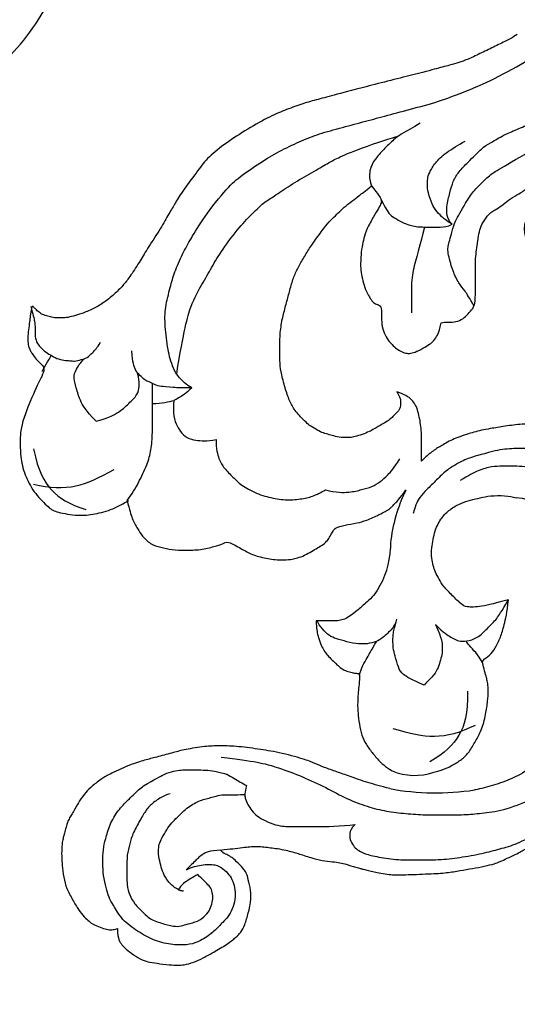
# Model space of a CAD drawing. Units: millimetres. Extents: x 4336 to 19036, y 4786 to 7756.
# Drawn here: x 6382 to 6423, y 5495 to 5577 of the extents above; entities that cross this region are included whole.
import ezdxf

# ---------------------------------------------------------------- set-up
doc = ezdxf.new("R2010")
doc.units = ezdxf.units.MM
doc.linetypes.add('HIDDEN', pattern=[9.525, 6.35, -3.175])
doc.layers.add('A-04.尺寸標註', color=4, linetype='Continuous')
doc.layers.add('H-08.木作(細線)', color=8, linetype='Continuous')
doc.layers.add('logo', color=8, linetype='Continuous', plot=False)
doc.styles.add('新細明體', font='PMingLiU.ttf')
doc.dimstyles.new('10', dxfattribs={"dimtxt": 25, "dimasz": 7.5, "dimexe": 5, "dimexo": 5, "dimgap": 3, "dimtad": 2, "dimdec": 0, "dimtxsty": '新細明體', "dimblk": 'ARCHTICK', "dimcen": 5, "dimclrd": 8, "dimclre": 8, "dimclrt": 4, "dimadec": 0, "dimazin": 0, "dimtfac": 1, "dimtdec": 0, "dimtix": 1, "dimtmove": 2, "dimatfit": 3, "dimldrblk": 'OPEN90', "dimfxl": 1.25, "dimlwd": 9, "dimlwe": 9, "dimarcsym": 0})

# ---------------------------------------------------------------- blocks, each defined once
blk = doc.blocks.new('logo')
at = {"layer": 'logo'}
h = blk.add_hatch(color=256, dxfattribs=at)
edge = h.paths.add_edge_path()
edge.add_ellipse((0, 1), major_axis=(0.323, 0.566), ratio=0.659111, start_angle=263.8576, end_angle=429.825)
edge.add_arc((0, 1), 0.399, 258.9967, 261.058)
edge.add_ellipse((0, 1), major_axis=(0.314, 0.551), ratio=0.659838, start_angle=263.243, end_angle=428.5195, ccw=False)
edge.add_arc((0, 0), 0.0433, 263.9962, 282.4455)
edge = h.paths.add_edge_path()
edge.add_ellipse((0, 1), major_axis=(0.314, 0.551), ratio=0.659838, start_angle=70.2744, end_angle=262.8394, ccw=False)
edge.add_arc((0, 1), 0.237, 245.2323, 248.2557, ccw=False)
edge.add_ellipse((0, 1), major_axis=(0.323, 0.566), ratio=0.659111, start_angle=71.1999, end_angle=263.5875)
edge.add_arc((0, 0), 0.0389, 266.4658, 288.3928, ccw=False)
edge = h.paths.add_edge_path(flags=17)
edge.add_line((0, 1), (0, 1))
edge.add_arc((0, 1), 0.399, 261.058, 296.4699, ccw=False)
edge.add_ellipse((0, 1), major_axis=(0.314, 0.551), ratio=0.659838, start_angle=68.5195, end_angle=70.2744)
edge.add_arc((0, 1), 0.237, 248.2557, 287.7329)
edge.add_arc((0, 1), 0.155, 119.2735, 139.7006)
edge.add_arc((0, 1), 0.526, 137.2638, 146.3296)
edge.add_arc((1, 0), 0.794, 150.4954, 153.1332)
edge.add_arc((0, 0), 0.799, 100.8186, 103.2077, ccw=False)
edge.add_arc((0, 1), 0.325, 138.9231, 148.8948, ccw=False)
edge.add_arc((1, 0), 0.758, 124.4657, 138.4002, ccw=False)
edge = h.paths.add_edge_path()
edge.add_arc((0, 1), 0.237, 233.3596, 245.2323)
edge.add_ellipse((0, 1), major_axis=(0.323, 0.566), ratio=0.659111, start_angle=69.825, end_angle=71.1999, ccw=False)
edge.add_arc((0, 1), 0.399, 251.1923, 258.9967, ccw=False)
h.paths.add_polyline_path([(0, 1, -0.021859), (0, 1, -0.004955), (0, 1, 0.012967), (0, 1, 0.223317), (0, 1, 0.425243), (0, 1, 0.393247), (0, 1, -0.084558), (0, 1, 0.019194), (0, 1, 0.004726), (0, 1, 0.021148), (0, 1, -0.080721), (0, 1, -0.104113), (0, 1, -0.094873), (0, 1, -0.207877), (0, 1, -0.223034), (0, 1, -0.16869)], flags=17)
h.paths.add_polyline_path([(0, 1, 0.088592), (0, 1, 0.140724), (0, 1, -0.012272), (0, 1, -0.041532), (0, 1, 0.005558), (0, 1, -0.187874)], flags=17)
h.paths.add_polyline_path([(0, 1, 0.011592), (0, 1, 0.056884), (0, 1, -0.271208), (0, 1, -0.679677), (0, 1, -0.290071), (0, 1, -0.103922), (0, 1, 0.053349), (0, 1, -0.004508), (0, 1, 0.220604), (0, 1, -0.015501), (0, 1, 0.008768), (0, 1, 0.029539), (0, 1, 1.009367)], flags=17)
h.paths.add_polyline_path([(0, 1, -0.008928), (0, 1, -0.347678), (0, 1, 0.00727), (0, 1, -0.035606), (0, 1, 0.01139), (0, 1, 0.012101), (0, 1, 0.461639)], flags=17)
h.paths.add_polyline_path([(0, 1, 0.433181), (0, 1, 0.04486), (0, 1, -0.026783), (0, 1, -0.142026), (0, 1, -0.307429), (0, 1, -0.953401), (0, 1, 0.069613), (0, 1, 0.042891), (0, 1, -0.067719), (0, 1, 0.893379)], flags=17)
h.paths.add_polyline_path([(0, 1, -0.009243), (0, 1, -0.026651), (0, 1, 0.013684), (0, 1, 0.174326), (0, 1, 0.391287), (0, 1, 0.210555), (0, 1), (0, 1, 0.001326), (0, 1, -0.005065), (0, 1, -0.027528), (0, 1, -0.195292), (0, 1, -0.659298)], flags=17)
h.paths.add_polyline_path([(0, 1, 0.023127), (0, 1, 0.184672), (0, 1, 0.098355), (0, 1, -0.009788), (0, 1, -0.240413)], flags=17)
h.paths.add_polyline_path([(0, 1, -0.002039), (0, 1, 0.07599), (0, 1, 0.108431), (0, 1, -0.004552), (0, 1, -0.028332), (0, 1, -0.123708)], flags=17)
h.paths.add_polyline_path([(0, 1, -0.55173), (0, 1, -0.18979), (0, 1, -0.013881), (0, 1, 0.011039), (0, 1, 0.022162), (0, 1, -0.010966), (0, 1, -0.001761), (0, 1, 0.034744), (0, 1, 0.086103), (0, 1, 0.506659), (0, 1, 0.355205), (0, 1, 0.093422), (0, 1, 0.017263), (0, 1, -0.31391)], flags=17)
h.paths.add_polyline_path([(0, 1, -0.009702), (0, 1, -0.004936), (0, 1, -0.035369), (0, 1, -0.002587), (0, 1, 0.014405), (0, 1, -0.020509)], flags=17)
h.paths.add_polyline_path([(0, 1, -0.007857), (0, 1, 0.009702), (0, 1, 0.020509), (0, 1, 0.000681), (0, 1, -0.002588), (0, 0, -0.013713), (0, 1, -0.01198)], flags=17)
h.paths.add_polyline_path([(0, 0, -0.036579), (0, 1, 0.01198), (0, 1, 0.013411), (0, 0, 0.001089), (0, 0, 0.015933), (0, 0, -0.190203), (0, 0, -0.266161), (0, 0, -0.207317), (0, 0, -0.064593), (0, 0, -0.001017), (0, 1, -0.000681), (0, 1, 0.152538), (0, 0, 0.230241), (0, 0, 0.234095), (0, 0, 0.172717), (0, 0, 0.028132), (0, 0, -0.014352), (0, 0, 0.062016), (0, 0, 0.349487), (0, 0, 0.392407), (0, 1, 0.130108), (0, 1, 0.001865), (0, 1, -0.054721), (0, 1, 0.014593), (0, 1, 0.007857), (0, 1, -0.01108), (0, 1, -0.100678), (0, 1, -0.349203), (0, 1, -0.402437), (0, 0, -0.009974), (0, 0, 0.613372), (0, 0, 0.175713), (0, 0, -0.002484), (0, 0, -0.463644), (0, 0, -0.513768), (0, 0, -0.075052), (0, 0, 0.007944)], flags=17)
h.paths.add_polyline_path([(0, 0, -0.062016), (0, 0, -0.007786), (0, 0, 0.027572), (0, 0, 0.0582), (0, 0, 0.26466), (0, 0, 0.315327), (0, 0, -0.025867), (0, 0, -0.380363), (0, 0, -0.153954), (0, 0, -0.090831)], flags=17)
h.paths.add_polyline_path([(0, 0, 0.336432), (0, 0, 0.025867), (0, 0, 0.026394), (0, 0, -0.025927), (0, 0, -0.173285), (0, 0, -0.685315), (0, 0, -0.491027), (0, 0, -0.040547), (0, 0, 0.025927), (0, 0, 0.139653), (0, 0, 1.004843)], flags=17)
h.paths.add_polyline_path([(0, 1, 0.143839), (0, 1, 0.069213), (0, 1, -0.088592), (0, 1, 0.404636)], flags=17)
h.paths.add_polyline_path([(0, 1, -0.01627), (0, 1, -0.069213), (0, 1, 0.037626), (0, 1, -0.082213), (0, 1, 0.004306), (0, 1, 0.008989), (0, 1, -0.006474), (0, 1, -0.136946), (0, 1, 0.054668)], flags=17)
for points in [[(0, 1, 0.019194), (0, 1, 0.004726), (0, 1, -0.044587), (0, 1, -0.07623), (0, 1, -0.235864), (0, 1, -0.450297), (0, 1, -0.16869), (0, 1, -0.021859), (0, 1, -0.004955), (0, 1, 0.012967), (0, 1, 0.223317), (0, 1, 0.425243), (0, 1, 0.393247), (0, 1, -0.084558)], [(0, 1, -0.206522), (0, 1, 0.207877), (0, 1, 0.024305), (0, 1, -0.043373)], [(0, 1, -0.011039), (0, 1, -0.017263), (0, 1, 0.004552), (0, 1, 0.002587), (0, 1, 0.035369)]]:
    blk.add_hatch(color=256, dxfattribs=at).paths.add_polyline_path(points)
h = blk.add_hatch(color=256, dxfattribs=at)
h.paths.add_polyline_path([(0, 1, 0.041532), (0, 1, 0.012272), (0, 1, 0.004508), (0, 1, -0.053349), (0, 1, -0.056884), (0, 1, 0.008928)])
h.paths.add_polyline_path([(0, 1, -0.008989), (0, 1, 0.010425), (0, 1, 0.004955), (0, 1, -0.019194)])
h.paths.add_polyline_path([(0, 1, 0.136946), (0, 1, -0.008768), (0, 1, 0.015501)])
h.paths.add_polyline_path([(0, 1, 0.026783), (0, 1, 0.026651), (0, 1, -0.023127), (0, 1, -0.042891)])
h.paths.add_polyline_path([(0, 1, -0.01139), (0, 1, -0.098355), (0, 1, 0.027528), (0, 1, 0.005065), (0, 1, 0.002039)])
h = blk.add_hatch(color=256, dxfattribs=at)
edge = h.paths.add_edge_path()
edge.add_ellipse((0, 1), major_axis=(0.314, 0.551), ratio=0.659838, start_angle=68.5195, end_angle=70.2744, ccw=False)
edge.add_arc((0, 1), 0.399, 258.9967, 261.058, ccw=False)
edge.add_ellipse((0, 1), major_axis=(0.323, 0.566), ratio=0.659111, start_angle=69.825, end_angle=71.1999)
edge.add_arc((0, 1), 0.237, 245.2323, 248.2557)
blk.add_line((0, 1), (0, 1), dxfattribs=at)
blk.add_line((0, 1), (0, 1), dxfattribs=at)
at = {"layer": 'logo', "lineweight": 0}
blk.add_line((0, 1), (0, 1), dxfattribs=at)
blk.add_line((0, 1), (0, 1), dxfattribs=at)
at = {"layer": 'logo'}
for points in [[(0, 1, 0.200172), (0, 1, -0.066965)], [(0, 1, 0.002733), (0, 1)], [(0, 1, 0.060876), (0, 1, 0.137716), (0, 1, -0.393247), (0, 1, 79.578459)], [(0, 1, -0.425243), (0, 1, -0.223317), (0, 1, -0.027703), (0, 1, 0.082213), (0, 1, -0.037626), (0, 1, -0.143839), (0, 1, -0.872775)], [(0, 1, 0.089367), (0, 1, 0.028397)], [(0, 1, 0.039578), (0, 1, 0.021193), (0, 1, 0.700396)], [(0, 1, 0.021148), (0, 1, 0.658186)], [(0, 1, -0.434531), (0, 1, -0.16869), (0, 1, 0.909183)], [(0, 1, -0.056349), (0, 1, 0.070229), (0, 1, 0.769245)], [(0, 1, -0.105013), (0, 1, 0.404636), (0, 1, 1.743742)], [(0, 1, 0.216717), (0, 1, 0.638327)], [(0, 1, -0.329321), (0, 1, -0.679677), (0, 1, 0.415871)], [(0, 1, -0.290071), (0, 1, -0.539799), (0, 1, 0.00727), (0, 1, -1.51475)], [(0, 1, 0.187874), (0, 1, 0.783226)], [(0, 1, -0.026083), (0, 1, -1.009367), (0, 1, 0.624773)], [(0, 1, -0.416943), (0, 1, 0.828532)], [(0, 1, -0.513007), (0, 1, -1.702754)], [(0, 1, -0.015466), (0, 1, 0.608014)], [(0, 1, -0.338614), (0, 1, -0.659298), (0, 1, -0.100316), (0, 1, 0.893379), (0, 1, 0.433181), (0, 1, 0.289299), (0, 1, 0.081086), (0, 1, -0.684784)], [(0, 1, -0.210555), (0, 1, -0.391287), (0, 1, -0.174326), (0, 1, -0.110406), (0, 1, 0.953401), (0, 1)], [(0, 1, 0.307429), (0, 1, 0.446432), (0, 1, 0.145269), (0, 1, -0.214979)], [(0, 1, 0.059536), (0, 1, 0.18979), (0, 1, 0.55173), (0, 1, 0.38162), (0, 0, -0.007944), (0, 0, -0.007944)], [(0, 0, -0.035926), (0, 0, -0.172717), (0, 0, -0.234095), (0, 0, -0.230241), (0, 0, -0.17359), (0, 1)], [(0, 1, 0.111049), (0, 1, 0.147976), (0, 1, 0.393525)], [(0, 1, 0.086103), (0, 1, 0.506659), (0, 1, 0.355205), (0, 1, 0.113269), (0, 1, 0.583131)], [(0, 1, 0.016972), (0, 0, -0.190203), (0, 0, -0.266161), (0, 0, -0.290937), (0, 1, 0.211969)], [(0, 1, -0.035274), (0, 1, -0.003626), (0, 1, 0.389489)], [(0, 1, -0.130108), (0, 1, -0.392407), (0, 0, -0.420619), (0, 0, -0.420619)], [(0, 1, -0.023063), (0, 1, -0.100678), (0, 1, -0.349203), (0, 1, -0.402437), (0, 0, -0.247136)], [(0, 0, -0.175713), (0, 0, -0.613372), (0, 0)], [(0, 1, 0.241802), (0, 1, 0.575938)], [(0, 0, 0.009974), (0, 0, 0.009974)], [(0, 0, 0.090831), (0, 0, 0.169704), (0, 0)], [(0, 0, 0.513768), (0, 0, 0.463644), (0, 0, 0.463644)], [(0, 0, -0.075052), (0, 0)], [(0, 0, -0.166662), (0, 0, -0.70739)]]:
    blk.add_lwpolyline(points, format="xyb", dxfattribs=at)
at = {"layer": 'logo', "lineweight": 0}
for centre, radius, start, end in [((0, 1), 0.0345, 330.444, 85.9913), ((0, 1), 0.227, 292.2367, 335.222), ((0, 1), 0.581, 283.4362, 286.6173), ((0, 1), 0.187, 179.5483, 182.0782), ((0, 1), 0.256, 281.5539, 286.6322), ((0, 0), 0.406, 108.6958, 111.2089), ((3, -4), 5.41, 114.0704, 114.474), ((0, 1), 0.256, 299.1609, 307.1205), ((0, 1), 0.262, 310.2009, 329.8856), ((0, 1), 0.0613, 327.2799, 74.7579), ((0, 1), 0.137, 82.2276, 160.4489), ((0, 1), 0.581, 279.4802, 283.4362), ((0, 1), 0.187, 109.838, 179.5483), ((0, 1), 0.136, 244.3758, 335.626), ((0, 1), 0.0627, 337.3085, 63.01), ((0, 0), 0.103, 81.5328, 111.1847), ((3, -4), 5.41, 113.6429, 114.0704), ((0, 1), 0.256, 286.6322, 299.1609), ((0, 0), 0.406, 111.2089, 114.5532), ((0, 1), 0.187, 183.2094, 185.01), ((0, 0), 0.577, 112.9982, 115.5374), ((0, 0), 0.29, 94.0374, 117.0335), ((0, 1), 0.0267, 8.5098, 85.5073), ((0, 1), 0.111, 267.175, 354.8617), ((0, 0), 0.0251, 327.1994, 93.2945), ((0, 0), 0.0241, 86.756, 126.6195), ((-1, 0), 1.36, 4.2266, 4.7959), ((-1, 0), 1.36, 3.6768, 5.4974), ((0, 1), 0.187, 185.01, 193.3895), ((0, 0), 0.577, 115.5374, 118.2829), ((0, 0), 0.281, 122.374, 125.4474), ((0, 0), 0.273, 124.9761, 186.879), ((0, 0), 0.545, 7.5429, 8.1488), ((1, 1), 0.32, 186.7897, 186.9458), ((0, 0), 0.329, 122.0966, 156.7882), ((0, 2), 0.875, 285.3109, 288.8633), ((0, 0), 0.462, 102.2567, 104.2662), ((0, 1), 0.131, 121.8036, 128.5716), ((0, 1), 0.101, 147.8295, 328.8978), ((-1, 1), 0.874, 336.959, 339.6154), ((0, 1), 0.114, 23.2852, 36.3079), ((0, 1), 0.116, 281.7653, 342.4614), ((0, 1), 0.0664, 143.3048, 280.117), ((0, 1), 0.11, 60.1861, 124.8898), ((0, 1), 0.114, 36.3079, 60.04), ((0, 1), 0.116, 342.4614, 354.6764), ((0, 1), 0.286, 163.3678, 164.401), ((0, 1), 0.131, 40.8505, 90.6121), ((0, 1), 0.13, 31.6961, 41.2089), ((0, 1), 0.131, 38.0381, 40.8505), ((0, 1), 0.286, 163.3678, 164.401), ((0, 1), 0.116, 342.4614, 354.6764), ((0, 1), 0.114, 23.2852, 36.3079), ((-1, 1), 0.874, 339.6154, 341.6615), ((-1, 1), 0.874, 339.6154, 341.6615), ((0, 1), 0.114, 306.5995, 23.2852), ((2, -3), 4.02, 115.8994, 117.5656), ((0, 1), 0.0383, 297.535, 305.6919), ((0, 1), 0.211, 240.9381, 243.5484), ((-1, 2), 1.97, 292.2914, 295.0645), ((0, 1), 0.13, 292.5765, 31.6961), ((-1, 2), 1.97, 291.8241, 292.2914), ((0, 1), 0.155, 239.2194, 256.6015), ((0, 1), 0.321, 258.87, 283.6239), ((1, 1), 0.32, 182.4453, 183.4886), ((0, 1), 0.581, 272.9888, 279.4802), ((0, 1), 0.211, 243.5484, 271.7569), ((0, 0), 0.406, 114.5532, 116.7766), ((0, 1), 0.187, 182.0782, 183.2094), ((0, 1), 0.256, 273.4512, 281.5539), ((0, 1), 0.321, 283.6239, 284.2167), ((1, 1), 0.32, 183.4886, 186.7897), ((0, 0), 0.329, 117.3968, 122.0966), ((0, 1), 0.0622, 70.679, 164.3644), ((0, 1), 0.064, 167.0919, 177.3661), ((0, 0), 0.117, 96.281, 102.4178), ((0, 1), 0.0419, 133.7672, 166.1009), ((0, 1), 0.0367, 83.4964, 151.8522), ((0, 1), 0.0217, 251.3968, 65.9306), ((0, 0), 0.117, 80.3525, 96.281), ((0, 1), 0.0419, 166.1009, 175.9249), ((0, 0), 0.123, 80.8228, 96.3193), ((0, 1), 0.0353, 243.9263, 51.0341), ((0, 0), 0.123, 96.3193, 101.6186), ((0, 1), 0.064, 183.4727, 225.325), ((0, 1), 0.0383, 275.0659, 297.535), ((0, 1), 0.211, 238.695, 240.9381), ((0, 1), 0.0419, 175.9249, 229.9973), ((0, 0), 0.117, 96.281, 102.4178), ((0, 1), 0.064, 177.3661, 183.4727), ((0, 0), 0.123, 96.3193, 101.6186), ((0, 1), 0.0419, 166.1009, 175.9249), ((0, 1), 0.064, 177.3661, 183.4727), ((0, 0), 0.117, 102.4178, 105.5537), ((0, 1), 0.0386, 98.6046, 138.1597), ((0, 1), 0.027, 151.6425, 237.1215), ((0, 1), 0.0459, 234.5859, 282.1467), ((-1, 2), 1.97, 291.5203, 291.8241), ((0, 1), 0.155, 238.0585, 239.2194), ((0, 1), 0.064, 225.325, 231.6324), ((0, 1), 0.0383, 230.8646, 275.0659), ((0, 1), 0.0177, 105.7526, 239.3398), ((0, 0), 0.123, 101.6186, 103.7368), ((0, 1), 0.226, 95.6485, 115.8995), ((0, 1), 0.286, 131.3266, 163.3678), ((0, 1), 0.131, 38.0381, 40.8505), ((0, 1), 0.13, 31.6961, 41.2089), ((-1, 1), 0.874, 341.6615, 342.9354), ((0, 1), 0.291, 117.4328, 159.9943), ((0, 1), 0.101, 81.2439, 113.9848), ((0, 1), 0.286, 115.4894, 131.3266), ((0, 1), 0.226, 95.6485, 115.8995), ((0, 1), 0.0392, 258.5502, 346.6702), ((0, 1), 0.226, 115.8995, 119.6279), ((0, 1), 0.286, 115.4894, 131.3266), ((1, 0), 0.935, 112.6486, 121.2678), ((0, 1), 0.618, 283.2744, 302.0739), ((0, 0), 0.799, 99.8317, 100.8186), ((0, 1), 0.325, 148.8948, 150.9548), ((0, 0), 0.462, 104.2662, 105.7498), ((0, 1), 0.131, 90.6121, 121.8036), ((0, 2), 0.875, 288.8633, 301.3798), ((0, 0), 0.799, 100.8186, 103.2077), ((1, 0), 0.794, 153.1332, 154.2687), ((0, 0), 0.462, 105.7498, 110.1482), ((0, 1), 0.325, 148.8948, 150.9548), ((0, 0), 0.462, 105.7498, 110.1482), ((1, 0), 0.794, 154.2687, 155.3518), ((-1, 1), 0.5, 339.9296, 350.1414), ((0, 1), 0.225, 324.2142, 341.6511), ((0, 1), 0.111, 272.2715, 325.3573), ((0, 1), 0.0336, 149.7688, 246.7364), ((0, 1), 0.292, 119.8523, 158.1526), ((0, 0), 0.462, 110.1482, 115.1572), ((1, 0), 0.794, 153.1332, 154.2687), ((0, 0), 0.799, 103.2077, 106.1792), ((0, 1), 0.28, 114.7362, 165.0904), ((0, 1), 0.0374, 171.8348, 263.9838), ((0, 1), 0.146, 267.5844, 353.4527), ((0, 1), 0.325, 150.9548, 170.2881), ((1, 0), 0.758, 124.4657, 138.4002), ((0, 1), 0.399, 251.1923, 296.4699), ((0, 1), 0.155, 119.2735, 139.7006), ((0, 1), 0.526, 137.2638, 146.3296), ((1, 0), 0.794, 150.4954, 153.1332), ((0, 0), 0.799, 100.8186, 103.2077), ((0, 1), 0.325, 138.9231, 148.8948), ((0, 0), 0.113, 165.2767, 167.5624), ((0, 0), 0.0148, 48.9877, 148.4858), ((0, 0), 0.016, 301.3037, 50.0743), ((0, 1), 0.0724, 235.2903, 252.4587), ((0, 0), 0.166, 155.203, 207.0666), ((1, 0), 0.32, 175.9493, 185.5558), ((0, 1), 0.136, 244.3758, 258.5706), ((1, 0), 0.32, 175.9493, 185.5558), ((0, 0), 0.038, 179.2922, 192.6156), ((0, 0), 0.142, 192.9154, 252.2115), ((0, 0), 0.106, 252.0283, 322.0343), ((0, 0), 0.104, 219.3152, 312.3495), ((0, 0), 0.143, 189.1555, 227.6818), ((0, 0), 0.0389, 177.6916, 252.0699), ((0, 0), 0.0248, 345.864, 166.4176), ((0, 0), 0.0433, 213.0653, 252.3889), ((0, 0), 0.0192, 85.2505, 222.9442), ((0, 0), 0.0263, 331.2506, 75.8597), ((0, 0), 0.0917, 317.7365, 327.0242), ((0, 0), 0.0433, 252.3889, 295.424), ((0, 0), 0.0389, 252.0699, 306.6919)]:
    blk.add_arc(centre, radius, start, end, dxfattribs=at)
at = {"layer": 'logo'}
for major_axis, ratio in [((0.314, 0.551), 0.659838), ((0.323, 0.566), 0.659111)]:
    blk.add_ellipse((0, 1), major_axis=major_axis, ratio=ratio, dxfattribs=at)
at = {"layer": 'logo', "insert": (0, 0), "char_height": 0.0564, "width": 0.764, "attachment_point": 1}
blk.add_mtext('{\\fVerdana|b0|i1|c0|p34;GOODWARE}', dxfattribs=at)
blk = doc.blocks.new('SE-21146-d')
at = {"layer": 'H-08.木作(細線)'}
for centre, radius, start, end in [((19.229, 5.772), 21.352, 79.61264, 98.65039), ((20.979, 20.777), 4.893, 67.36846, 108.78456), ((29.887, 6.541), 6.874, 147.38968, 178.02195), ((13.257, 9.198), 6.676, 193.27655, 263.85776), ((20.115, 6.622), 2.906, 354.73678, 3.07586), ((9.607, 7.821), 13.482, 334.04492, 353.76069)]:
    blk.add_arc(centre, radius, start, end, dxfattribs=at)
for points, degree in [([(45.761, 38.426), (45.761, 38.912), (45.632, 39.392), (45.414, 39.769), (45.073, 40.11), (44.448, 40.603), (43.644, 41.067), (43.094, 41.215), (42.288, 41.339), (41.089, 41.465), (40.749, 41.465), (40.252, 41.465), (39.383, 41.232), (38.619, 40.883), (37.804, 40.412), (36.597, 39.716), (35.862, 39.136), (35.478, 38.753), (35.138, 38.162), (34.847, 37.078), (34.627, 36.257), (34.627, 35.207), (34.865, 34.318), (35.049, 33.633), (35.555, 33.126), (36.112, 32.57), (36.35, 32.432), (36.561, 32.31), (36.744, 32.204), (36.859, 32.204), (37.161, 31.902)], 3), ([(23.079, 26.774), (23.818, 26.576), (24.906, 26.285), (26.448, 25.732), (27.478, 25.375), (28.555, 25.007), (29.376, 24.645), (30.098, 24.34), (32.379, 23.729), (34.027, 23.487), (35.922, 23.219), (37.352, 23.219), (38.371, 23.219), (40.226, 23.537), (40.985, 23.74), (42.436, 24.129), (43.316, 24.365), (44.48, 24.676), (46.46, 25.587), (46.999, 25.898), (47.892, 26.56), (48.385, 27.053), (48.957, 27.853), (49.241, 28.345), (49.497, 28.789), (49.682, 29.108), (49.907, 29.499), (49.999, 29.842), (50.144, 30.383), (50.248, 30.769), (50.335, 31.096), (50.407, 31.704), (50.407, 32.626), (50.346, 33.316), (50.198, 34.438), (49.916, 35.288), (49.343, 36.279), (48.897, 37.053), (48.377, 37.573), (48.049, 37.901), (47.63, 38.143), (47.067, 38.376), (46.498, 38.528), (46.145, 38.528), (45.833, 38.445), (45.761, 38.426)], 3), ([(40.667, 35.19), (40.265, 35.298)], 1), ([(40.667, 35.19), (41.173, 34.898), (41.57, 34.501), (41.97, 33.809), (42.146, 33.149), (42.339, 32.432), (42.339, 31.608), (42.224, 31.182), (41.85, 30.533), (41.451, 29.843), (41.024, 29.415), (40.483, 28.874), (39.971, 28.362), (39.474, 28.075), (38.957, 27.777), (38.504, 27.655), (37.985, 27.516), (37.565, 27.403), (37.116, 27.283), (36.906, 27.283)], 3), ([(37.161, 31.902), (36.714, 31.818), (36.161, 31.779), (35.294, 31.663), (34.721, 31.596), (34.22, 31.596), (33.727, 31.596), (33.11, 31.672), (32.64, 31.734), (31.868, 31.851), (31.283, 32.008), (30.821, 32.131), (29.589, 32.536), (28.722, 32.768), (27.781, 32.865), (27.229, 32.919), (26.653, 33.073), (26.426, 33.168), (26.001, 33.282), (25.561, 33.4), (25.363, 33.453), (24.97, 33.558), (24.486, 33.688), (24.011, 33.78), (23.255, 33.9), (22.729, 33.95), (21.977, 33.95), (19.722, 33.867), (18.26, 33.781), (17.229, 33.593), (16.17, 33.406), (15.191, 33.247), (14.278, 33.003), (13.976, 32.898), (12.266, 32.092), (11.985, 31.93), (11.576, 31.694)], 3), ([(37.161, 31.902), (38.1, 31.902), (38.806, 32.31), (39.281, 32.786), (40.013, 33.517), (40.013, 33.517)], 3), ([(25.962, 29.754), (26.307, 30.1), (26.416, 30.506), (26.416, 31.001), (26.103, 31.543), (25.79, 31.855), (25.246, 32.169), (24.292, 32.425), (22.513, 32.705), (21.01, 32.705), (18.977, 32.705), (17.282, 32.528), (15.29, 32.16), (13.927, 31.794), (12.446, 31.398), (10.812, 30.455), (9.802, 29.872), (8.796, 29.29), (8.403, 28.898), (7.556, 28.051)], 3), ([(35, 26.524), (35.157, 27.108), (35.157, 27.619), (34.888, 28.085), (34.584, 28.611), (34.121, 29.074), (33.509, 29.427), (32.554, 29.821), (31.841, 29.922), (31.315, 29.922), (30.268, 29.922), (29.713, 29.922), (27.131, 29.922), (25.962, 29.754)], 3), ([(37.125, 24.157), (34.348, 24.459), (32.475, 24.961), (30.635, 25.659), (28.581, 26.559), (26.876, 27.543), (25.119, 28.219), (23.544, 28.641), (21.942, 28.835), (20.285, 28.962), (18.771, 28.962), (17.029, 28.962), (15.653, 28.843), (13.941, 28.675), (11.503, 27.843), (9.963, 26.953), (8.721, 26), (7.805, 25.085), (7.123, 24.402), (6.741, 23.742), (5.931, 22.339), (5.449, 21.503), (5.139, 20.346), (4.812, 19.125), (4.65, 17.882), (4.531, 16.616), (4.412, 15.257), (4.412, 14.466), (4.412, 13.085)], 3), ([(36.906, 27.283), (36.153, 27.283), (35.137, 27.283), (35.139, 27.23)], 3), ([(19.404, 25.41), (18.424, 25.147), (17.852, 24.817), (17.073, 24.367), (16.456, 23.75), (15.916, 22.815), (15.428, 21.97), (15.051, 20.563), (14.901, 19.422), (14.859, 18.675), (14.907, 17.953), (14.992, 17.637), (15.11, 17.196), (15.317, 16.424), (15.407, 16.088), (14.705, 15.683), (14.3, 15.14), (13.814, 14.151), (13.569, 13.239), (13.273, 12.134), (13.192, 11.05)], 3), ([(29.197, 12.803), (29.197, 13.48), (29.05, 14.028), (28.865, 14.719), (28.568, 15.234), (28.397, 15.53), (28.101, 15.826), (27.617, 16.31), (27.315, 16.612), (26.888, 16.938), (26.424, 17.062), (25.995, 17.177), (25.726, 17.177), (25.542, 17.226), (25.629, 18.122), (25.704, 18.74), (25.746, 19.453), (25.746, 19.825), (25.746, 20.224), (25.649, 21.152), (25.469, 22.128), (25.182, 22.912), (24.61, 23.691), (24.056, 24.363), (23.484, 24.934), (22.862, 25.293)], 3), ([(16.589, 18.658), (16.589, 20.588), (17.082, 22.428), (18.474, 23.82), (19.738, 24.55)], 3), ([(15.959, 21.51), (17.202, 22.127), (19.4, 22.716), (21.362, 22.191), (22.782, 21.81)], 3), ([(19.262, 13.125), (18.694, 14.375), (18.694, 14.917), (18.694, 15.504), (18.843, 16.06), (19.009, 16.679), (19.375, 17.314), (19.766, 17.705), (20.213, 18.152)], 3), ([(20.213, 18.152), (21.336, 17.674), (22.051, 17.261), (22.355, 16.735), (22.635, 15.688), (22.803, 15.063), (22.803, 14.436), (22.803, 13.865), (22.645, 13.275), (22.485, 12.68)], 3), ([(25.599, 17.302), (25.448, 16.74), (24.922, 15.83), (24.526, 15.142), (24.181, 14.545)], 3), ([(19.262, 13.125), (18.564, 13.822), (17.92, 14.194), (17.355, 14.52), (16.706, 14.52), (15.769, 14.269), (14.942, 13.442), (14.095, 12.594), (13.81, 12.102), (13.205, 11.053)], 3), ([(22.86, 13.457), (23.15, 13.747), (23.645, 14.242), (24.181, 14.545), (24.926, 14.745), (25.905, 14.745), (26.92, 14.473), (27.707, 14.262), (28.244, 13.952), (28.841, 13.355), (29.159, 12.803), (29.081, 12.855)], 3), ([(22.86, 13.457), (22.79, 13.335), (22.683, 13.15), (22.584, 13.052)], 3), ([(44.959, 2.802), (44.747, 3.594), (44.554, 4.313), (44.053, 5.181), (43.741, 5.72), (43.015, 6.446), (42.142, 6.68), (41.223, 6.926), (40.147, 6.926), (38.828, 6.926), (37.648, 6.61), (36.94, 6.42), (36.634, 6.115), (35.396, 6.83), (34.576, 7.303), (33.395, 7.619), (32.115, 7.783), (31.234, 7.694), (30.925, 7.611), (30.31, 7.446), (29.711, 7.1), (29.207, 6.809), (28.751, 6.546), (28.279, 6.179), (28.11, 5.887), (27.978, 5.658), (27.796, 5.344), (27.628, 5.051), (26.846, 4.842), (25.754, 4.663), (25.057, 4.476), (23.872, 3.937), (23.45, 3.693), (23.069, 3.474), (22.913, 3.318), (22.698, 3.102), (22.247, 2.651), (21.729, 1.92)], 3), ([(3.407, 7.021), (3.578, 4.781), (3.765, 4.084), (4.253, 3.24), (4.903, 2.113), (5.461, 1.146), (6.13, 0.477), (6.365, 0.242), (7.085, -0.173), (7.662, -0.506), (8.034, -0.721), (8.554, -1.021), (9.205, -1.196), (9.807, -1.357), (10.501, -1.543), (11.727, -1.543), (12.797, -1.543), (13.974, -1.425), (14.505, -1.283)], 3), ([(6.109, 3.856), (6.633, 2.949), (7.228, 1.918), (8.231, 1.339), (9.578, 0.562), (10.748, 0.248), (11.88, -0.055), (12.664, -0.055), (13.726, -0.055), (14.516, -0.055), (15.71, 0.265), (16.494, 0.718), (17.205, 1.128)], 3), ([(14.505, -1.283), (15.497, -1.017), (16.687, -0.698), (17.522, -0.216), (18.354, 0.265), (19.162, 1.072), (20.037, 1.947), (20.564, 2.474), (20.898, 3.054), (21.119, 3.876)], 3), ([(52.759, -1.495), (52.332, 0.387), (51.443, 2.072), (49.777, 3.121), (48.383, 3.553)], 3), ([(44.959, 2.802), (44.531, 2.252), (43.991, 1.316), (43.25, -0.22), (42.934, -1.398), (42.833, -2.789), (42.833, -4.563), (42.833, -5.827), (42.833, -6.93)], 3), ([(28.429, 1.9), (27.529, 2.141), (26.352, 2.141), (25.392, 1.884), (24.553, 1.659), (23.825, 1.239), (23.299, 0.712), (22.7, 0.113), (22.244, -0.677)], 3), ([(52.741, 1.426), (51.393, 1.752), (49.118, 1.839), (47.322, 0.893), (46.021, 0.207)], 3), ([(42.833, -5.275), (42.091, -5.275), (41.416, -5.456), (41.047, -5.524)], 3), ([(39.568, -6.582), (40.516, -7.13), (41.191, -8.299), (41.554, -9.655), (41.815, -11.797), (41.815, -13.226), (41.331, -15.035), (41.033, -16.144), (40.328, -17.782), (39.654, -18.95), (38.653, -20.683), (36.501, -23.376), (35.517, -24.184), (33.6, -25.508), (32.127, -26.358), (30.32, -27.194), (29.065, -27.705), (27.001, -28.258), (25.046, -28.782), (23.327, -29.243), (21.104, -29.839), (18.647, -30.497), (16.813, -31.264), (15.291, -31.821), (11.952, -33.557), (9.988, -34.951), (8.016, -36.922), (6.848, -38.461), (5.825, -40.233), (5.452, -41.627), (5.302, -42.714), (5.302, -43.551)], 3), ([(39.568, -6.582), (40.388, -6.582), (41.001, -6.582), (42.05, -6.699), (42.05, -6.699)], 3), ([(40.823, -7.734), (40.232, -11.385), (39.643, -13.583), (38.708, -15.204), (37.89, -16.62), (37.08, -18.023), (35.53, -20.06), (34.443, -21.147), (33.582, -22.008), (32.74, -22.494), (31.424, -23.423), (29.744, -24.394), (28.293, -25.231), (27.613, -25.624), (26.173, -26.282), (23.365, -27.261), (22.505, -27.491)], 3), ([(52.039, -7.941), (51.866, -8.24), (51.521, -8.838), (51.268, -9.278)], 3), ([(52.973, -13.354), (52.791, -12.674), (52.622, -12.042), (52.622, -11.551), (52.622, -11.135), (52.622, -10.828), (52.52, -10.446), (52.313, -10.089), (51.824, -9.599), (51.344, -9.322), (50.802, -9.01), (50.225, -8.855), (49.69, -8.855), (49.373, -8.77), (48.759, -8.935), (48.284, -9.062), (47.841, -9.505), (47.461, -9.884), (47.18, -10.371)], 3), ([(20.165, -19.966), (20.582, -18.41), (20.892, -17.254), (21.274, -15.83), (21.274, -14.572), (21.274, -12.832)], 3), ([(16.056, -13.4), (16.439, -14.064), (16.801, -14.691), (17.314, -15.204), (17.853, -16.39), (18.046, -17.111), (18.23, -17.799), (18.23, -18.304), (18.13, -18.68), (17.952, -19.342), (17.686, -20.335), (17.336, -20.941), (16.924, -21.656), (16.287, -22.758), (15.514, -23.532), (14.675, -24.37), (13.698, -24.935), (9.994, -27.073), (9.065, -27.609), (8.143, -28.531), (7.317, -29.357), (6.923, -30.04), (6.263, -31.182), (5.911, -31.793), (5.588, -32.999), (5.11, -34.783), (4.739, -36.705), (4.555, -37.957), (4.37, -39.336), (4.277, -40.072), (4.277, -40.551), (4.205, -41.293), (4.138, -42.503), (4.138, -43.361)], 3), ([(17.878, -20.198), (18.356, -20.676), (18.356, -21.726), (18.059, -22.835), (17.807, -23.776), (17.366, -24.54), (16.514, -25.392), (15.983, -25.922), (15.264, -26.642), (14.473, -27.098), (13.996, -27.374), (13.455, -27.686), (12.132, -28.231), (11.059, -28.721), (10.306, -29.155), (9.198, -29.795), (8.194, -30.8), (7.206, -31.788), (6.9, -32.316), (6.564, -32.899), (6.156, -33.606), (5.654, -34.949), (5.429, -35.788), (5.131, -36.901), (4.848, -37.957), (4.716, -38.872), (4.64, -39.637), (4.534, -40.456), (4.458, -41.532), (4.458, -42.396), (4.333, -43.385), (4.424, -43.524)], 3), ([(17.878, -20.198), (18.415, -20.508), (18.772, -20.865), (19.239, -21.332), (19.654, -22.05), (19.936, -23.104), (19.936, -23.565), (19.936, -23.959), (19.8, -24.464), (19.329, -25.281), (18.449, -26.161), (17.381, -26.777), (16.798, -27.114)], 3), ([(23.824, -22.313), (23.704, -22.046), (23.417, -21.55), (23.075, -20.957), (22.544, -20.65), (21.847, -20.248), (21.247, -20.087), (20.794, -19.966), (19.913, -19.966), (18.805, -19.966), (18.281, -19.966), (17.878, -20.198)], 3), ([(20.525, -28.605), (21.905, -27.808), (22.505, -27.491), (23.372, -26.624), (24.192, -25.804), (24.627, -25.052), (24.766, -24.533), (24.766, -23.894), (24.587, -23.39), (24.587, -23.39), (24.587, -23.39)], 3)]:
    blk.add_open_spline(points, degree=degree, dxfattribs=at)
for points, knots in [([(40.013, 33.517), (39.528, 33.294), (38.592, 33.065), (37.572, 33.065), (36.947, 33.425), (36.443, 33.929), (36.13, 34.471), (35.942, 35.173), (35.942, 35.975), (36.169, 36.82), (36.546, 37.474), (37.198, 38.126), (38.028, 38.955), (39.126, 39.59), (39.897, 39.796), (41.313, 39.796), (42.795, 39.399), (44.07, 38.663), (45.39, 37.709), (46.142, 36.405), (46.474, 35.831), (46.683, 35.048), (46.966, 33.995), (46.966, 32.978), (46.966, 31.8), (46.753, 31.006), (46.424, 29.778), (45.728, 28.572), (44.857, 27.701), (44.225, 27.07), (43.721, 26.654), (43.573, 26.537)], [0.245462, 0.245462, 0.245462, 0.245462, 1, 2, 3, 4, 5, 6, 7, 8, 9, 10, 11, 12, 13, 14, 15, 16, 17, 18, 19, 20, 21, 22, 23, 24, 25, 26, 27, 28, 28.387872, 28.387872, 28.387872, 28.387872]), ([(41.352, 27.194), (41.517, 27.239), (41.909, 27.383), (42.7, 27.84), (43.333, 28.472), (43.76, 29.213), (44.493, 30.481), (44.729, 31.363), (44.977, 32.287), (44.977, 33.392), (44.977, 34.851), (44.773, 35.612), (44.336, 36.368), (43.686, 37.018), (42.972, 37.732), (41.786, 38.05), (40.865, 38.297), (40.331, 38.154), (39.75, 37.998), (38.84, 37.754), (38.243, 37.158), (37.984, 36.709), (37.811, 36.063), (37.811, 35.559), (37.953, 35.028), (38.287, 34.695), (38.611, 34.37), (39.066, 33.916)], [1.529673, 1.529673, 1.529673, 1.529673, 2, 3, 4, 5, 6, 7, 8, 9, 10, 11, 12, 13, 14, 15, 16, 17, 18, 19, 20, 21, 22, 23, 24, 25, 26, 26, 26, 26]), ([(39.066, 33.916), (39.523, 34.18), (40.161, 34.548), (40.528, 34.915), (40.646, 35.143), (40.667, 35.19)], [0, 0, 0, 0, 1, 2, 2.243163, 2.243163, 2.243163, 2.243163]), ([(6.15, 14.175), (6.15, 15.636), (6.37, 17.551), (6.65, 18.595), (7.086, 20.221), (7.745, 21.363), (8.631, 22.559), (9.821, 23.75), (10.95, 24.879), (12.651, 25.861), (14.237, 26.459), (15.359, 26.76), (15.936, 26.867), (16.018, 26.881)], [0, 0, 0, 0, 1, 2, 3, 4, 5, 6, 7, 8, 9, 10, 10.166365, 10.166365, 10.166365, 10.166365]), ([(36.657, 25.575), (36.464, 25.679), (35.912, 25.997), (35.339, 26.328), (35, 26.524)], [35.423086, 35.423086, 35.423086, 35.423086, 36, 37, 37, 37, 37]), ([(43.573, 26.537), (42.638, 25.997), (41.783, 25.503), (41.072, 25.313), (40.401, 25.215), (39.946, 25.215), (39.18, 25.215), (38.431, 25.215), (37.603, 25.321), (37.237, 25.42), (36.781, 25.542), (36.697, 25.564), (36.657, 25.575)], [0, 0, 0, 0, 1, 2, 3, 4, 5, 6, 7, 8, 9, 9.35695, 9.35695, 9.35695, 9.35695]), ([(15.343, 16.269), (15.708, 15.637), (16.325, 15.02), (16.639, 14.608), (16.731, 14.489)], [0, 0, 0, 0, 1, 1.421986, 1.421986, 1.421986, 1.421986]), ([(24.097, 10.246), (24.151, 10.35), (24.315, 10.607), (24.774, 11.065), (25.79, 11.975), (26.336, 12.392), (26.848, 12.687), (27.281, 12.803), (27.775, 12.803), (28.943, 12.803), (29.197, 12.803)], [48.265136, 48.265136, 48.265136, 48.265136, 49, 50, 51, 52, 53, 54, 55, 56, 56, 56, 56]), ([(13.192, 11.05), (14.184, 11.316), (15.53, 11.676), (16.724, 11.676), (17.09, 11.465), (17.836, 10.719), (18.61, 9.945), (18.969, 9.323), (19.294, 8.761), (19.442, 8.207), (19.601, 7.614), (19.601, 6.86), (19.347, 5.232), (18.741, 4.182), (18.107, 3.548), (17.132, 2.985), (16.344, 2.774), (15.528, 2.555), (14.731, 2.4), (13.447, 2.36), (12.82, 2.495), (12.542, 2.56)], [0, 0, 0, 0, 1, 2, 3, 4, 5, 6, 7, 8, 9, 10, 11, 12, 13, 14, 15, 16, 17, 18, 18.995632, 18.995632, 18.995632, 18.995632]), ([(12.444, -35.996), (12.634, -35.865), (13.005, -35.639), (13.975, -35.156), (15.155, -34.591), (16.24, -34.055), (17.226, -33.665), (17.746, -33.525), (18.983, -33.194), (20.456, -32.799), (25.475, -31.541), (27.859, -30.903), (29.225, -30.537), (30.465, -30.204), (31.843, -29.667), (33.184, -29.117), (35.179, -27.965), (36.943, -26.804), (38.348, -25.653), (39.116, -24.57), (40.451, -22.822), (41.006, -21.861), (41.507, -20.993), (42.266, -19.679), (43.327, -18.071), (43.907, -17.066), (44.786, -15.726), (45.27, -15.109), (46.024, -14.355), (46.926, -13.632), (47.779, -13.139), (48.781, -12.732), (49.431, -12.558), (50.038, -12.395), (50.464, -12.395), (51.03, -12.395), (51.451, -12.508), (51.889, -12.625), (52.317, -12.872), (52.579, -13.134), (52.765, -13.321), (52.884, -13.439), (53.015, -12.646), (53.051, -12.256), (53.143, -11.583), (53.238, -10.864), (53.238, -10.457), (53.132, -9.894), (52.994, -9.655), (52.823, -9.358), (52.584, -9.011), (52.05, -8.477), (51.797, -8.224), (52.029, -7.55), (52.49, -6.752), (53.856, -3.482), (53.856, -2.102), (53.856, -0.722), (53.43, 0.867), (52.63, 2.253), (51.429, 3.454), (50.891, 3.765), (48.971, 4.095), (47.698, 3.957), (46.078, 3.523), (45.277, 3.06), (44.829, 2.802)], [950.321986, 950.321986, 950.321986, 950.321986, 951.246725, 952.246725, 953.246725, 954.246725, 955.246725, 956.246725, 957.246725, 958.246725, 959.246725, 960.246725, 961.246725, 962.246725, 963.246725, 964.246725, 965.246725, 966.246725, 967.246725, 968.246725, 969.246725, 970.246725, 971.246725, 972.246725, 973.246725, 974.246725, 975.246725, 976.246725, 977.246725, 978.246725, 979.246725, 980.246725, 981.246725, 982.246725, 983.246725, 984.246725, 985.246725, 986.246725, 987.246725, 988.246725, 989.246725, 990.246725, 991.246725, 992.246725, 993.246725, 994.246725, 995.246725, 996.246725, 997.246725, 998.246725, 999.246725, 1000.246725, 1001.246725, 1002.246725, 1003.246725, 1004.246725, 1005.246725, 1006.246725, 1007.246725, 1008.246725, 1009.246725, 1010.246725, 1011.246725, 1012.246725, 1013.246725, 1014.246725, 1014.246725, 1014.246725, 1014.246725]), ([(37.542, -2.282), (37.542, -1.483), (37.307, -0.604), (36.91, 0.083), (36.093, 0.9), (35.514, 1.478), (34.18, 2.249), (32.789, 2.622), (31.442, 2.794), (30.201, 2.637), (29.379, 2.417), (28.838, 2.132), (28.429, 1.9)], [0, 0, 0, 0, 1, 2, 3, 4, 5, 6, 7, 8, 9, 9.655115, 9.655115, 9.655115, 9.655115]), ([(24.587, -23.39), (25.151, -22.937), (25.672, -22.546), (26.197, -22.129), (26.912, -21.596), (27.352, -21.155), (27.838, -20.669), (28.375, -20.133), (29.192, -19.005), (29.847, -18.084), (30.343, -17.225), (30.843, -16.359), (31.181, -15.506), (31.464, -14.45), (31.741, -13.414), (32.04, -12.3), (32.234, -11.039), (32.234, -9.599), (32.234, -8.604), (32.109, -7.735), (31.745, -6.377), (31.389, -5.381), (30.943, -4.609), (30.068, -3.734), (29.806, -3.472), (29.223, -3.136), (28.723, -2.847), (28.232, -2.715), (27.74, -2.584), (27.181, -2.434), (26.324, -2.434), (26.012, -2.517), (25.371, -2.689), (24.745, -2.95), (24.436, -3.128), (23.656, -3.578), (23.128, -3.883), (22.891, -4.12), (22.613, -4.399), (22.326, -4.685), (22.216, -4.876), (22.164, -5.07), (22.164, -5.333), (22.164, -5.548), (22.236, -5.818), (22.353, -6.02), (22.488, -6.253), (21.748, -5.993), (21.352, -5.691), (21.084, -5.423), (20.801, -4.933), (20.632, -4.3), (20.523, -3.674), (20.43, -3.054), (20.43, -2.346), (20.43, -1.479), (20.43, -0.808), (20.43, -0.573), (20.43, -0.49), (20.02, -0.899), (19.666, -1.173), (19.258, -1.482), (18.91, -1.683), (18.539, -1.897), (17.981, -2.219), (17.442, -2.434), (16.662, -2.726), (16.054, -2.889), (15.452, -3.051), (14.676, -3.193), (14.096, -3.287), (13.462, -3.376), (12.75, -3.493), (12.078, -3.566), (11.108, -3.566), (10.258, -3.566), (9.681, -3.566), (9.27, -3.502), (9.076, -3.45), (8.881, -3.337), (8.691, -3.228), (8.517, -3.054), (8.573, -3.265), (8.669, -3.623), (8.675, -4.276), (8.727, -4.276), (8.778, -4.276), (8.825, -4.276), (9.392, -4.276), (9.859, -4.276), (10.205, -4.323), (10.434, -4.384), (10.719, -4.461), (10.948, -4.593), (11.079, -4.669), (11.201, -4.79), (11.313, -4.933), (11.418, -5.116), (11.48, -5.291), (11.527, -5.656), (11.527, -5.866), (11.432, -6.03), (11.307, -6.246), (10.995, -6.559), (11.24, -6.701), (11.378, -6.838), (11.588, -7.202), (11.683, -7.557), (11.683, -7.948), (11.683, -8.316), (11.609, -8.594), (11.426, -8.909), (11.1, -9.236), (10.65, -9.495), (10.356, -9.665), (10.058, -9.838), (10.405, -11.134), (10.581, -12.18), (10.676, -13.184), (10.676, -14.113), (10.676, -15.023), (10.676, -16.09), (10.676, -16.673), (10.85, -16.975), (11.226, -17.625), (11.578, -18.473), (11.755, -19.133), (11.874, -19.577), (11.874, -20.047), (11.748, -20.516), (11.507, -20.758), (11.183, -21.082), (10.827, -21.437), (10.612, -21.653), (10.391, -21.78), (10.312, -21.78), (10.391, -21.86), (10.49, -22.032), (10.558, -22.284), (10.449, -22.691), (10.09, -23.313), (9.592, -23.81), (9.097, -24.096), (8.581, -24.394), (8.093, -24.525), (7.877, -24.65), (7.677, -24.65), (7.57, -24.834), (7.375, -25.173), (7.26, -25.371), (7.309, -25.552), (7.503, -25.604), (7.659, -25.563), (7.806, -25.464), (7.836, -25.444), (8.199, -25.234), (8.637, -24.981), (9.409, -24.535), (10.331, -23.89), (11.099, -23.446), (11.53, -23.198), (11.595, -23.182), (11.755, -23.124), (11.922, -22.957), (12.438, -22.659), (13.247, -22.192), (13.688, -21.75), (14.339, -21.375), (14.635, -21.204), (15.043, -20.796), (15.492, -20.019), (15.652, -19.42), (15.77, -18.608), (15.864, -17.875), (15.941, -17.17), (15.941, -16.31), (15.941, -14.532), (15.941, -13.553), (16.22, -13.07), (16.668, -12.622), (17.07, -12.22), (17.726, -12.044), (18.291, -12.044), (18.602, -12.044), (18.781, -11.996), (18.921, -11.473), (19.025, -11.085), (19.309, -10.595), (19.629, -10.274), (20.127, -9.987), (20.84, -9.575), (21.357, -9.437), (21.621, -9.437), (22.031, -9.546), (22.516, -9.827), (22.868, -10.178), (23.2, -10.511), (23.558, -11.13), (23.756, -11.868), (23.756, -12.64), (23.756, -13.418), (24.184, -13.532), (24.519, -13.726), (24.734, -14.097), (25.109, -14.748), (25.309, -15.494), (25.496, -16.191), (25.496, -16.884), (25.496, -17.365), (25.394, -18.379), (25.228, -19), (25.016, -19.79), (24.397, -20.863), (23.987, -21.572), (23.761, -21.965), (23.761, -22.246), (23.996, -22.654), (24.587, -23.39)], [0, 0, 0, 0, 0.952218, 1.952218, 2.952218, 3.952218, 4.952218, 5.952218, 6.952218, 7.952218, 8.952218, 9.952218, 10.952218, 11.952218, 12.952218, 13.952218, 14.952218, 15.952218, 16.952218, 17.952218, 18.952218, 19.952218, 20.952218, 21.952218, 22.952218, 23.952218, 24.952218, 25.952218, 26.952218, 27.952218, 28.952218, 29.952218, 30.952218, 31.952218, 32.952218, 33.952218, 34.952218, 35.952218, 36.952218, 37.952218, 38.952218, 39.952218, 40.952218, 41.952218, 42.952218, 43.952218, 43.952218, 43.952218, 44.952218, 45.952218, 46.952218, 47.952218, 48.952218, 49.952218, 50.952218, 51.952218, 52.952218, 53.952218, 53.952218, 53.952218, 54.952218, 55.952218, 56.952218, 57.952218, 58.952218, 59.952218, 60.952218, 61.952218, 62.952218, 63.952218, 64.952218, 65.952218, 66.952218, 67.952218, 68.952218, 69.952218, 70.952218, 71.952218, 72.952218, 73.952218, 74.952218, 74.952218, 74.952218, 75.920974, 75.920974, 75.920974, 76.005362, 76.005362, 76.005362, 77.005362, 78.005362, 79.005362, 80.005362, 81.005362, 82.005362, 83.005362, 84.005362, 85.005362, 86.005362, 87.005362, 88.005362, 89.005362, 90.005362, 90.005362, 90.005362, 91.005362, 92.005362, 93.005362, 94.005362, 95.005362, 96.005362, 97.005362, 98.005362, 99.005362, 100.005362, 100.005362, 100.005362, 101.005362, 102.005362, 103.005362, 104.005362, 105.005362, 105.005362, 105.005362, 106.005362, 107.005362, 108.005362, 109.005362, 110.005362, 111.005362, 112.005362, 113.005362, 114.005362, 115.005362, 116.005362, 116.005362, 116.005362, 117.005362, 118.005362, 119.005362, 120.005362, 121.005362, 122.005362, 123.005362, 124.005362, 125.005362, 125.005362, 125.005362, 126.005362, 127.005362, 128.005362, 129.005362, 130.005362, 130.236489, 130.236489, 130.236489, 131.236489, 132.236489, 133.236489, 134.236489, 134.236489, 134.236489, 134.832041, 135.832041, 136.832041, 137.832041, 138.832041, 139.832041, 140.832041, 141.832041, 142.832041, 143.832041, 144.832041, 145.832041, 146.832041, 147.832041, 148.832041, 149.832041, 150.832041, 151.832041, 152.832041, 153.832041, 154.832041, 155.832041, 155.832041, 155.832041, 156.832041, 157.832041, 158.832041, 159.832041, 160.832041, 161.832041, 162.832041, 163.832041, 164.832041, 165.832041, 166.832041, 167.832041, 168.832041, 169.832041, 170.832041, 171.832041, 172.832041, 173.832041, 174.832041, 175.832041, 176.832041, 177.832041, 178.832041, 179.832041, 180.832041, 181.832041, 182.832041, 183.832041, 184.832041, 185.832041, 186.832041, 186.832041, 186.832041, 186.832041]), ([(41.047, -5.524), (41.117, -5.066), (41.093, -4.319), (40.887, -3.551), (40.52, -2.916), (40.005, -2.401), (39.191, -2.182), (38.583, -2.182), (37.912, -2.182), (37.542, -2.282)], [0.380851, 0.380851, 0.380851, 0.380851, 1, 2, 3, 4, 5, 6, 7, 7, 7, 7]), ([(47.531, -3.812), (46.351, -4.129), (45.428, -4.662), (44.584, -5.505), (43.956, -6.134), (43.956, -6.925), (43.956, -7.335), (44.079, -7.816)], [0, 0, 0, 0, 1, 2, 3, 4, 4.943925, 4.943925, 4.943925, 4.943925]), ([(47.531, -3.812), (48.395, -4.676), (48.928, -5.6), (49.237, -6.752), (49.467, -7.611), (49.072, -8.295), (48.867, -8.651), (48.52, -9.006)], [0, 0, 0, 0, 1, 2, 3, 4, 4.943925, 4.943925, 4.943925, 4.943925]), ([(39.568, -6.582), (40.053, -6.098), (40.571, -5.798), (40.937, -5.587), (41.047, -5.524)], [0, 0, 0, 0, 1, 1.494263, 1.494263, 1.494263, 1.494263]), ([(42.048, -6.699), (42.063, -6.7), (42.279, -6.726), (42.678, -6.833), (43.141, -7.1), (43.458, -7.185), (43.907, -7.635), (44.255, -7.982), (44.417, -8.587), (44.556, -9.106), (44.556, -9.668)], [8.927538, 8.927538, 8.927538, 8.927538, 9, 10, 11, 12, 13, 14, 15, 16, 16, 16, 16])]:
    blk.add_open_spline(points, degree=3, knots=knots, dxfattribs=at)
at = {"layer": 'H-08.木作(細線)', "xscale": 0.002, "yscale": 0.002, "zscale": 0.002}
blk.add_blockref('logo', (45.761, 38.423), dxfattribs=at)
blk = doc.blocks.new('SE-21052R')
at = {"layer": 'H-08.木作(細線)', "ltscale": 0.2}
blk.add_open_spline([(108.246, -26.611), (109.549, -26.785), (112.724, -27.138), (117.91, -25.843), (123.246, -22.72), (127.371, -17.572), (129.537, -11.46), (129.462, -7.269), (129.24, -5.358)], degree=3, knots=[1.052999, 1.052999, 1.052999, 1.052999, 6.874542, 15.238926, 24.315759, 34.000969, 44.021642, 52.517784, 52.517784, 52.517784, 52.517784], dxfattribs=at)
blk.add_open_spline([(108.246, -26.611), (109.549, -26.785), (112.724, -27.138), (117.91, -25.843), (123.246, -22.72), (127.371, -17.572), (129.537, -11.46), (129.462, -7.269), (129.24, -5.358)], degree=3, knots=[1.052999, 1.052999, 1.052999, 1.052999, 6.874542, 15.238926, 24.315759, 34.000969, 44.021642, 52.517784, 52.517784, 52.517784, 52.517784], dxfattribs=at)
blk.add_open_spline([(108.246, -26.611), (109.549, -26.785), (112.724, -27.138), (117.91, -25.843), (123.246, -22.72), (127.371, -17.572), (129.537, -11.46), (129.462, -7.269), (129.24, -5.358)], degree=3, knots=[1.052999, 1.052999, 1.052999, 1.052999, 6.874542, 15.238926, 24.315759, 34.000969, 44.021642, 52.517784, 52.517784, 52.517784, 52.517784], dxfattribs=at)
blk = doc.blocks.new('*U43')
at = {"layer": 'H-08.木作(細線)', "color": 8}
blk.add_blockref('SE-21146-d', (-349.916, 367.62), dxfattribs=at)
at = {"layer": 'H-08.木作(細線)', "color": 8, "rotation": 169.4868580821846}
blk.add_blockref('SE-21052R', (-174.389, 292.106), dxfattribs=at)
blk = doc.blocks.new('*U44')
at = {"color": 0, "linetype": 'ByBlock', "lineweight": -2, "transparency": 16777216, "rotation": 180}
blk.add_blockref('*U43', (10285.826, 5907.75), dxfattribs=at)
blk = doc.blocks.new('_ArchTick')
at = {"color": 0, "linetype": 'ByBlock', "const_width": 0.15}
blk.add_lwpolyline([(-0.5, -0.5), (0.5, 0.5)], dxfattribs=at)
blk = doc.blocks.new('*D46')
at = {"layer": 'A-04.尺寸標註', "color": 8, "linetype": 'HIDDEN', "lineweight": 9, "transparency": 16777216}
for p, q in [((5531.827, 6263.045), (5531.827, 5333.816)), ((7339.612, 6263.089), (7339.612, 5333.816))]:
    blk.add_line(p, q, dxfattribs=at)
at = {"layer": 'A-04.尺寸標註', "color": 8, "lineweight": 9, "transparency": 16777216}
blk.add_line((7339.612, 5338.816), (5531.827, 5338.816), dxfattribs=at)
at = {"layer": 'DEFPOINTS', "color": 0, "transparency": 16777216}
for p in [(5531.827, 6268.045), (7339.612, 6268.089), (5531.827, 5338.816)]:
    blk.add_point(p, dxfattribs=at)
at = {"layer": 'A-04.尺寸標註', "color": 8, "lineweight": 9, "transparency": 16777216, "xscale": 7.5, "yscale": 7.5, "zscale": 7.5, "rotation": 180}
blk.add_blockref('_ArchTick', (5531.827, 5338.816), dxfattribs=at)
at = {"layer": 'A-04.尺寸標註', "color": 8, "lineweight": 9, "transparency": 16777216, "xscale": 7.5, "yscale": 7.5, "zscale": 7.5}
blk.add_blockref('_ArchTick', (7339.612, 5338.816), dxfattribs=at)
at = {"layer": 'A-04.尺寸標註', "color": 4, "transparency": 16777216, "insert": (6435.72, 5321.898), "char_height": 25, "attachment_point": 5, "style": '新細明體'}
blk.add_mtext('1808', dxfattribs=at)
blk = doc.blocks.new('_Open90')
at = {"color": 0, "linetype": 'ByBlock', "lineweight": -2}
for p, q in [((-0.5, 0.5), (0, 0)), ((0, 0), (-1, 0)), ((0, 0), (-0.5, -0.5))]:
    blk.add_line(p, q, dxfattribs=at)

msp = doc.modelspace()

# ---------------------------------------------------------------- block references
msp.add_blockref('*U44', (-4200, 0))

# ---------------------------------------------------------------- dimensions: what is measured, and where the dimension line sits
at = {"layer": 'A-04.尺寸標註', "color": 8}
dim = msp.add_linear_dim(base=(5531.827, 5338.816), p1=(7339.612, 6268.089), p2=(5531.827, 6268.045), dimstyle='10', dxfattribs=at)
dim.commit()
dim.dimension.update_dxf_attribs({"geometry": '*D46', "text_midpoint": (6435.72, 5321.898)})

doc.saveas('drawing.dxf')
